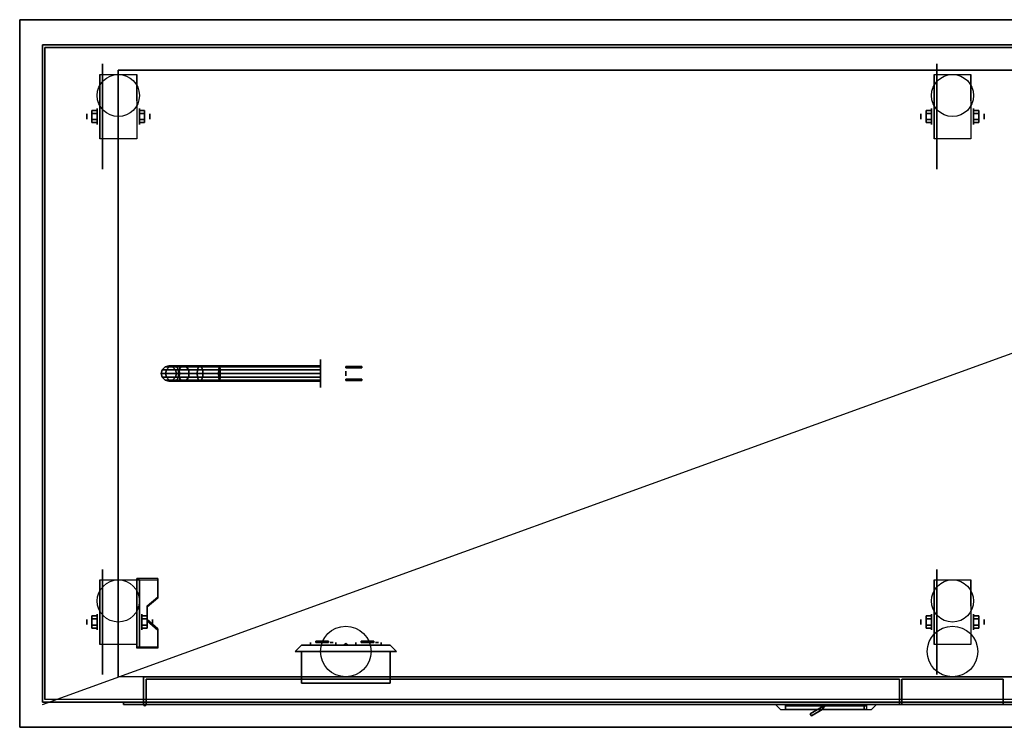
# Model space of a CAD drawing. Extents: x -36.9 to 36.9, y -13.9 to 14.1.
# Drawn here: x -36.9 to 2.1, y -13.9 to 14.1 of the extents above; entities that cross this region are included whole.
import ezdxf

# ---------------------------------------------------------------- set-up
doc = ezdxf.new("R2010")
doc.units = 0
doc.layers.get('DEFPOINTS').update_dxf_attribs({"linetype": 'CONTINUOUS'})
for name, color, linetype in [('3D', 254, 'CONTINUOUS'), ('3D-BLACK', 250, 'CONTINUOUS'), ('3D-BRASS', 41, 'CONTINUOUS'), ('3D-CART-BODY', 9, 'CONTINUOUS'), ('3D-CART-DOOR', 44, 'CONTINUOUS'), ('3D-CART-TRIM', 5, 'CONTINUOUS'), ('3D-ELECT', 9, 'CONTINUOUS'), ('3D-ELECT-BLACK', 251, 'CONTINUOUS'), ('3D-FLAT', 7, 'CONTINUOUS'), ('3D-NON', 7, 'CONTINUOUS')]:
    doc.layers.add(name, color=color, linetype=linetype)

msp = doc.modelspace()

# ---------------------------------------------------------------- linework, layer by layer
at = {"layer": '3D', "extrusion": (1, 0, 0)}
for centre, radius in [((10.217, 2.083, -33.833), 0.313), ((10.217, 2.083, -0.833), 0.313), ((10.217, 2.083, -34.25), 0.104), ((10.217, 2.083, -1.25), 0.104), ((-9.783, 2.083, -34.25), 0.104), ((-9.783, 2.083, -33.833), 0.313), ((-9.783, 2.083, -1.25), 0.104), ((-9.783, 2.083, -0.833), 0.313)]:
    msp.add_circle(centre, radius, dxfattribs=at)
at = {"layer": '3D', "extrusion": (-1, 0, 0)}
for centre, radius in [((-10.217, 2.083, 32.166), 0.313), ((-10.217, 2.083, -0.834), 0.313), ((-10.217, 2.083, 31.75), 0.104), ((-10.217, 2.083, -1.25), 0.104), ((9.783, 2.083, 32.062), 0.313), ((9.783, 2.083, 31.646), 0.104), ((9.783, 2.083, -0.834), 0.313), ((9.783, 2.083, -1.25), 0.104)]:
    msp.add_circle(centre, radius, dxfattribs=at)
for centre in [(-10.217, 2.083, 33.729), (-10.217, 2.083, 32.271), (-10.217, 2.083, 0.729), (-10.217, 2.083, -0.729), (9.783, 2.083, 33.729), (9.783, 2.083, 32.271), (9.783, 2.083, 0.729), (9.783, 2.083, -0.729)]:
    msp.add_arc(centre, 0.884, 225, 0, dxfattribs=at)
at = {"layer": '3D'}
msp.add_arc((-31.95, -13.05, 6.1), 0.05, 180, 0, dxfattribs=at)
for points in [[(-34.042, 10.457, 2.083), (-33.833, 10.457, 2.083), (-33.833, 10.337, 2.292), (-34.042, 10.337, 2.292)], [(-34.042, 10.337, 1.875), (-33.833, 10.337, 1.875), (-33.833, 10.457, 2.083), (-34.042, 10.457, 2.083)], [(-31.958, 10.457, 2.083), (-32.166, 10.457, 2.083), (-32.166, 10.337, 1.875), (-31.958, 10.337, 1.875)], [(-31.958, 10.337, 2.292), (-32.166, 10.337, 2.292), (-32.166, 10.457, 2.083), (-31.958, 10.457, 2.083)], [(-1.042, 10.457, 2.083), (-0.833, 10.457, 2.083), (-0.833, 10.337, 2.292), (-1.042, 10.337, 2.292)], [(-1.042, 10.337, 1.875), (-0.833, 10.337, 1.875), (-0.833, 10.457, 2.083), (-1.042, 10.457, 2.083)], [(1.042, 10.457, 2.083), (0.834, 10.457, 2.083), (0.834, 10.337, 1.875), (1.042, 10.337, 1.875)], [(1.042, 10.337, 2.292), (0.834, 10.337, 2.292), (0.834, 10.457, 2.083), (1.042, 10.457, 2.083)], [(-34.042, 9.976, 2.083), (-33.833, 9.976, 2.083), (-33.833, 10.096, 1.875), (-34.042, 10.096, 1.875)], [(-34.042, 10.096, 2.292), (-33.833, 10.096, 2.292), (-33.833, 9.976, 2.083), (-34.042, 9.976, 2.083)], [(-31.958, 9.976, 2.083), (-32.166, 9.976, 2.083), (-32.166, 10.096, 2.292), (-31.958, 10.096, 2.292)], [(-31.958, 10.096, 1.875), (-32.166, 10.096, 1.875), (-32.166, 9.976, 2.083), (-31.958, 9.976, 2.083)], [(-1.042, 9.976, 2.083), (-0.833, 9.976, 2.083), (-0.833, 10.096, 1.875), (-1.042, 10.096, 1.875)], [(-1.042, 10.096, 2.292), (-0.833, 10.096, 2.292), (-0.833, 9.976, 2.083), (-1.042, 9.976, 2.083)], [(1.042, 9.976, 2.083), (0.834, 9.976, 2.083), (0.834, 10.096, 2.292), (1.042, 10.096, 2.292)], [(1.042, 10.096, 1.875), (0.834, 10.096, 1.875), (0.834, 9.976, 2.083), (1.042, 9.976, 2.083)], [(-31.438, -8.118, 1.843), (-31.438, -8.066, 1.934), (-32.271, -8.066, 1.934), (-32.271, -8.118, 1.843)], [(-32.271, -10.824, 3.406), (-32.271, -8.118, 1.843), (-32.167, -8.118, 1.843), (-32.167, -10.824, 3.406)], [(-32.271, -8.118, 1.843), (-32.271, -9.18, 1.254), (-32.167, -9.18, 1.254), (-32.167, -8.118, 1.843)], [(-31.854, -9.2, 2.468), (-31.854, -9.148, 2.559), (-31.438, -8.787, 2.35), (-31.438, -8.839, 2.26)], [(-32.271, -10.804, 2.191), (-32.271, -9.18, 1.254), (-32.167, -9.18, 1.254), (-32.167, -10.804, 2.191)], [(-34.042, -9.543, 2.083), (-33.833, -9.543, 2.083), (-33.833, -9.663, 2.292), (-34.042, -9.663, 2.292)], [(-34.042, -9.663, 1.875), (-33.833, -9.663, 1.875), (-33.833, -9.543, 2.083), (-34.042, -9.543, 2.083)], [(-31.854, -9.543, 2.083), (-32.062, -9.543, 2.083), (-32.062, -9.663, 1.875), (-31.854, -9.663, 1.875)], [(-31.854, -9.663, 2.292), (-32.062, -9.663, 2.292), (-32.062, -9.543, 2.083), (-31.854, -9.543, 2.083)], [(-31.438, -10.102, 2.989), (-31.438, -10.05, 3.079), (-31.854, -9.689, 2.871), (-31.854, -9.741, 2.781)], [(-1.042, -9.543, 2.083), (-0.833, -9.543, 2.083), (-0.833, -9.663, 2.292), (-1.042, -9.663, 2.292)], [(-1.042, -9.663, 1.875), (-0.833, -9.663, 1.875), (-0.833, -9.543, 2.083), (-1.042, -9.543, 2.083)], [(1.042, -9.543, 2.083), (0.834, -9.543, 2.083), (0.834, -9.663, 1.875), (1.042, -9.663, 1.875)], [(1.042, -9.663, 2.292), (0.834, -9.663, 2.292), (0.834, -9.543, 2.083), (1.042, -9.543, 2.083)], [(-34.042, -10.024, 2.083), (-33.833, -10.024, 2.083), (-33.833, -9.904, 1.875), (-34.042, -9.904, 1.875)], [(-34.042, -9.904, 2.292), (-33.833, -9.904, 2.292), (-33.833, -10.024, 2.083), (-34.042, -10.024, 2.083)], [(-31.854, -10.024, 2.083), (-32.062, -10.024, 2.083), (-32.062, -9.904, 2.292), (-31.854, -9.904, 2.292)], [(-31.854, -9.904, 1.875), (-32.062, -9.904, 1.875), (-32.062, -10.024, 2.083), (-31.854, -10.024, 2.083)], [(-1.042, -10.024, 2.083), (-0.833, -10.024, 2.083), (-0.833, -9.904, 1.875), (-1.042, -9.904, 1.875)], [(-1.042, -9.904, 2.292), (-0.833, -9.904, 2.292), (-0.833, -10.024, 2.083), (-1.042, -10.024, 2.083)], [(1.042, -10.024, 2.083), (0.834, -10.024, 2.083), (0.834, -9.904, 2.292), (1.042, -9.904, 2.292)], [(1.042, -9.904, 1.875), (0.834, -9.904, 1.875), (0.834, -10.024, 2.083), (1.042, -10.024, 2.083)], [(-32.271, -10.824, 3.406), (-32.271, -10.772, 3.496), (-31.438, -10.772, 3.496), (-31.438, -10.824, 3.406)], [(-32.271, -10.824, 3.406), (-32.271, -10.804, 2.191), (-32.167, -10.804, 2.191), (-32.167, -10.824, 3.406)], [(-22, -10.95, 28.5), (-26, -10.95, 28.5), (-25.75, -10.7, 28.75), (-22.25, -10.7, 28.75)], [(-26, -10.95, 31.5), (-22, -10.95, 31.5), (-22.25, -10.7, 31.25), (-25.75, -10.7, 31.25)], [(-26, -10.95, 28.5), (-26, -10.95, 31.5), (-25.75, -10.7, 31.25), (-25.75, -10.7, 28.75)], [(-24, -10.633, 30), (-24.081, -10.7, 29.953), (-24.081, -10.7, 30.047), (-24, -10.7, 30.094)], [(-24, -10.633, 30), (-23.919, -10.7, 29.953), (-24, -10.7, 29.906), (-24.081, -10.7, 29.953)], [(-24, -10.633, 30), (-24, -10.7, 30.094), (-23.919, -10.7, 30.047), (-23.919, -10.7, 29.953)], [(-22, -10.95, 28.5), (-22, -10.95, 31.5), (-22.25, -10.7, 31.25), (-22.25, -10.7, 28.75)], [(-5.09, -13.1, 17), (-5.633, -13.413, 17), (-5.633, -13.413, 20), (-5.09, -13.1, 20)], [(-5.09, -13.1, 17), (-5.15, -13.25, 17), (-5.15, -13.25, 20), (-5.09, -13.1, 20)], [(-5.05, -13.1, 17), (-5.15, -13.25, 17), (-5.15, -13.25, 20), (-5.05, -13.1, 20)], [(-5.633, -13.413, 17), (-5.583, -13.5, 17), (-5.583, -13.5, 20), (-5.633, -13.413, 20)], [(-5.15, -13.25, 17), (-5.583, -13.5, 17), (-5.583, -13.5, 20), (-5.15, -13.25, 20)]]:
    msp.add_3dface(points, dxfattribs=at)
for points, invisible_edges in [([(-32.271, -8.787, 2.35), (-31.438, -8.787, 2.35), (-31.438, -8.066, 1.934), (-32.271, -8.066, 1.934)], 15), ([(-32.271, -8.839, 2.26), (-31.438, -8.839, 2.26), (-31.438, -8.118, 1.843), (-32.271, -8.118, 1.843)], 15), ([(-31.438, -8.787, 2.35), (-32.271, -8.787, 2.35), (-32.271, -9.148, 2.559), (-31.854, -9.148, 2.559)], 15), ([(-31.438, -8.839, 2.26), (-32.271, -8.839, 2.26), (-32.271, -9.2, 2.468), (-31.854, -9.2, 2.468)], 15), ([(-32.271, -9.689, 2.871), (-31.854, -9.689, 2.871), (-31.854, -9.148, 2.559), (-32.271, -9.148, 2.559)], 15), ([(-32.271, -9.741, 2.781), (-31.854, -9.741, 2.781), (-31.854, -9.2, 2.468), (-32.271, -9.2, 2.468)], 15), ([(-31.854, -9.689, 2.871), (-32.271, -9.689, 2.871), (-32.271, -10.05, 3.079), (-31.438, -10.05, 3.079)], 15), ([(-31.854, -9.741, 2.781), (-32.271, -9.741, 2.781), (-32.271, -10.102, 2.989), (-31.438, -10.102, 2.989)], 15), ([(-32.271, -10.772, 3.496), (-31.438, -10.772, 3.496), (-31.438, -10.05, 3.079), (-32.271, -10.05, 3.079)], 15), ([(-32.271, -10.824, 3.406), (-31.438, -10.824, 3.406), (-31.438, -10.102, 2.989), (-32.271, -10.102, 2.989)], 15), ([(-7, -13.05, 20.5), (-3, -13.05, 20.5), (-3.2, -13.25, 20.3), (-6.8, -13.25, 20.3)], 4), ([(-7, -13.05, 20.5), (-7, -13.05, 16.5), (-6.8, -13.25, 16.7), (-6.8, -13.25, 20.3)], 12), ([(-7, -13.05, 16.5), (-3, -13.05, 16.5), (-3.2, -13.25, 16.7), (-6.8, -13.25, 16.7)], 14), ([(-3, -13.05, 16.5), (-3, -13.05, 20.5), (-3.2, -13.25, 20.3), (-3.2, -13.25, 16.7)], 6)]:
    msp.add_3dface(points, dxfattribs=dict(at, invisible_edges=invisible_edges))
at = {"layer": '3D-BLACK', "extrusion": (1, 0, 0)}
for centre, radius in [((10.217, 2.083, -33.625), 2.083), ((10.217, 2.083, -0.625), 2.083), ((0.05, 2, -25), 0.55), ((-9.783, 2.083, -33.625), 2.083), ((-9.783, 2.083, -0.625), 2.083)]:
    msp.add_circle(centre, radius, dxfattribs=at)
at = {"layer": '3D-BLACK', "extrusion": (0, 1, 0)}
for centre, start, end in [((24.9, 30, -10.7), 39.7151, 140.2849), ((24.9, 30, -10.7), 219.7151, 320.2849), ((23.1, 30, -10.7), 219.7151, 320.2849), ((23.1, 30, -10.7), 39.7151, 140.2849)]:
    msp.add_arc(centre, 0.65, start, end, dxfattribs=at)
at = {"layer": '3D-BLACK'}
for points in [[(-35.9, -12.85, 5), (-35.9, -12.85, 33), (-35.9, 12.95, 33), (-35.9, 12.95, 5)], [(-35.9, 12.95, 5), (-35.9, 12.95, 33), (35.9, 12.95, 33), (35.9, 12.95, 5)], [(-35.9, -12.85, 5), (-35.9, 12.95, 5), (35.9, 12.95, 5), (35.9, -12.85, 5)], [(-31.3, 0.05, 3.97), (-31.26, 0.2, 3.974), (-31.26, 0.2, 5), (-31.3, 0.05, 5)], [(-31.13, 0.05, 3.118), (-31.092, 0.2, 3.133), (-31.26, 0.2, 3.974), (-31.3, 0.05, 3.97)], [(-31.26, -0.1, 3.974), (-31.3, 0.05, 3.97), (-31.3, 0.05, 5), (-31.26, -0.1, 5)], [(-31.092, -0.1, 3.133), (-31.13, 0.05, 3.118), (-31.3, 0.05, 3.97), (-31.26, -0.1, 3.974)], [(-31.26, 0.2, 3.974), (-31.15, 0.31, 3.985), (-31.15, 0.31, 5), (-31.26, 0.2, 5)], [(-31.092, 0.2, 3.133), (-30.989, 0.31, 3.176), (-31.15, 0.31, 3.985), (-31.26, 0.2, 3.974)], [(-31.15, 0.31, 3.985), (-31, 0.35, 4), (-31, 0.35, 5), (-31.15, 0.31, 5)], [(-30.989, 0.31, 3.176), (-30.848, 0.35, 3.235), (-31, 0.35, 4), (-31.15, 0.31, 3.985)], [(-30.631, 0.05, 2.369), (-30.602, 0.2, 2.398), (-31.092, 0.2, 3.133), (-31.13, 0.05, 3.118)], [(-30.602, -0.1, 2.398), (-30.631, 0.05, 2.369), (-31.13, 0.05, 3.118), (-31.092, -0.1, 3.133)], [(-30.602, 0.2, 2.398), (-30.522, 0.31, 2.478), (-30.989, 0.31, 3.176), (-31.092, 0.2, 3.133)], [(-31, 0.35, 4), (-30.85, 0.31, 4.015), (-30.85, 0.31, 5), (-31, 0.35, 5)], [(-30.848, 0.35, 3.235), (-30.706, 0.31, 3.293), (-30.85, 0.31, 4.015), (-31, 0.35, 4)], [(-30.522, 0.31, 2.478), (-30.414, 0.35, 2.586), (-30.848, 0.35, 3.235), (-30.989, 0.31, 3.176)], [(-30.85, 0.31, 4.015), (-30.74, 0.2, 4.026), (-30.74, 0.2, 5), (-30.85, 0.31, 5)], [(-30.706, 0.31, 3.293), (-30.603, 0.2, 3.336), (-30.74, 0.2, 4.026), (-30.85, 0.31, 4.015)], [(-30.414, 0.35, 2.586), (-30.306, 0.31, 2.694), (-30.706, 0.31, 3.293), (-30.848, 0.35, 3.235)], [(-30.74, 0.2, 4.026), (-30.7, 0.05, 4.03), (-30.7, 0.05, 5), (-30.74, 0.2, 5)], [(-30.603, 0.2, 3.336), (-30.565, 0.05, 3.352), (-30.7, 0.05, 4.03), (-30.74, 0.2, 4.026)], [(-30.7, 0.05, 4.03), (-30.74, -0.1, 4.026), (-30.74, -0.1, 5), (-30.7, 0.05, 5)], [(-30.565, 0.05, 3.352), (-30.603, -0.1, 3.336), (-30.74, -0.1, 4.026), (-30.7, 0.05, 4.03)], [(-30.306, 0.31, 2.694), (-30.227, 0.2, 2.773), (-30.603, 0.2, 3.336), (-30.706, 0.31, 3.293)], [(-29.882, 0.05, 1.87), (-29.867, 0.2, 1.908), (-30.602, 0.2, 2.398), (-30.631, 0.05, 2.369)], [(-29.867, -0.1, 1.908), (-29.882, 0.05, 1.87), (-30.631, 0.05, 2.369), (-30.602, -0.1, 2.398)], [(-30.227, 0.2, 2.773), (-30.198, 0.05, 2.802), (-30.565, 0.05, 3.352), (-30.603, 0.2, 3.336)], [(-30.198, 0.05, 2.802), (-30.227, -0.1, 2.773), (-30.603, -0.1, 3.336), (-30.565, 0.05, 3.352)], [(-29.867, 0.2, 1.908), (-29.824, 0.31, 2.011), (-30.522, 0.31, 2.478), (-30.602, 0.2, 2.398)], [(-29.824, 0.31, 2.011), (-29.765, 0.35, 2.152), (-30.414, 0.35, 2.586), (-30.522, 0.31, 2.478)], [(-29.765, 0.35, 2.152), (-29.707, 0.31, 2.294), (-30.306, 0.31, 2.694), (-30.414, 0.35, 2.586)], [(-29.707, 0.31, 2.294), (-29.664, 0.2, 2.397), (-30.227, 0.2, 2.773), (-30.306, 0.31, 2.694)], [(-29.664, 0.2, 2.397), (-29.648, 0.05, 2.435), (-30.198, 0.05, 2.802), (-30.227, 0.2, 2.773)], [(-29.648, 0.05, 2.435), (-29.664, -0.1, 2.397), (-30.227, -0.1, 2.773), (-30.198, 0.05, 2.802)], [(-29.03, 0.05, 1.7), (-29.026, 0.2, 1.74), (-29.867, 0.2, 1.908), (-29.882, 0.05, 1.87)], [(-29.026, -0.1, 1.74), (-29.03, 0.05, 1.7), (-29.882, 0.05, 1.87), (-29.867, -0.1, 1.908)], [(-29.026, 0.2, 1.74), (-29.015, 0.31, 1.85), (-29.824, 0.31, 2.011), (-29.867, 0.2, 1.908)], [(-29.015, 0.31, 1.85), (-29, 0.35, 2), (-29.765, 0.35, 2.152), (-29.824, 0.31, 2.011)], [(-29, 0.35, 2), (-28.985, 0.31, 2.15), (-29.707, 0.31, 2.294), (-29.765, 0.35, 2.152)], [(-28.985, 0.31, 2.15), (-28.974, 0.2, 2.26), (-29.664, 0.2, 2.397), (-29.707, 0.31, 2.294)], [(-28.974, 0.2, 2.26), (-28.97, 0.05, 2.3), (-29.648, 0.05, 2.435), (-29.664, 0.2, 2.397)], [(-28.97, 0.05, 2.3), (-28.974, -0.1, 2.26), (-29.664, -0.1, 2.397), (-29.648, 0.05, 2.435)], [(-25, 0.05, 1.7), (-25, 0.2, 1.74), (-29.026, 0.2, 1.74), (-29.03, 0.05, 1.7)], [(-25, -0.1, 1.74), (-25, 0.05, 1.7), (-29.03, 0.05, 1.7), (-29.026, -0.1, 1.74)], [(-25, 0.2, 1.74), (-25, 0.31, 1.85), (-29.015, 0.31, 1.85), (-29.026, 0.2, 1.74)], [(-25, 0.31, 1.85), (-25, 0.35, 2), (-29, 0.35, 2), (-29.015, 0.31, 1.85)], [(-25, 0.35, 2), (-25, 0.31, 2.15), (-28.985, 0.31, 2.15), (-29, 0.35, 2)], [(-25, 0.31, 2.15), (-25, 0.2, 2.26), (-28.974, 0.2, 2.26), (-28.985, 0.31, 2.15)], [(-25, 0.2, 2.26), (-25, 0.05, 2.3), (-28.97, 0.05, 2.3), (-28.974, 0.2, 2.26)], [(-25, 0.05, 2.3), (-25, -0.1, 2.26), (-28.974, -0.1, 2.26), (-28.97, 0.05, 2.3)], [(-31.15, -0.21, 3.985), (-31.26, -0.1, 3.974), (-31.26, -0.1, 5), (-31.15, -0.21, 5)], [(-30.989, -0.21, 3.176), (-31.092, -0.1, 3.133), (-31.26, -0.1, 3.974), (-31.15, -0.21, 3.985)], [(-31, -0.25, 4), (-31.15, -0.21, 3.985), (-31.15, -0.21, 5), (-31, -0.25, 5)], [(-30.848, -0.25, 3.235), (-30.989, -0.21, 3.176), (-31.15, -0.21, 3.985), (-31, -0.25, 4)], [(-30.522, -0.21, 2.478), (-30.602, -0.1, 2.398), (-31.092, -0.1, 3.133), (-30.989, -0.21, 3.176)], [(-30.85, -0.21, 4.015), (-31, -0.25, 4), (-31, -0.25, 5), (-30.85, -0.21, 5)], [(-30.706, -0.21, 3.293), (-30.848, -0.25, 3.235), (-31, -0.25, 4), (-30.85, -0.21, 4.015)], [(-30.414, -0.25, 2.586), (-30.522, -0.21, 2.478), (-30.989, -0.21, 3.176), (-30.848, -0.25, 3.235)], [(-30.74, -0.1, 4.026), (-30.85, -0.21, 4.015), (-30.85, -0.21, 5), (-30.74, -0.1, 5)], [(-30.603, -0.1, 3.336), (-30.706, -0.21, 3.293), (-30.85, -0.21, 4.015), (-30.74, -0.1, 4.026)], [(-30.306, -0.21, 2.694), (-30.414, -0.25, 2.586), (-30.848, -0.25, 3.235), (-30.706, -0.21, 3.293)], [(-30.227, -0.1, 2.773), (-30.306, -0.21, 2.694), (-30.706, -0.21, 3.293), (-30.603, -0.1, 3.336)], [(-29.824, -0.21, 2.011), (-29.867, -0.1, 1.908), (-30.602, -0.1, 2.398), (-30.522, -0.21, 2.478)], [(-29.765, -0.25, 2.152), (-29.824, -0.21, 2.011), (-30.522, -0.21, 2.478), (-30.414, -0.25, 2.586)], [(-29.707, -0.21, 2.294), (-29.765, -0.25, 2.152), (-30.414, -0.25, 2.586), (-30.306, -0.21, 2.694)], [(-29.664, -0.1, 2.397), (-29.707, -0.21, 2.294), (-30.306, -0.21, 2.694), (-30.227, -0.1, 2.773)], [(-29.015, -0.21, 1.85), (-29.026, -0.1, 1.74), (-29.867, -0.1, 1.908), (-29.824, -0.21, 2.011)], [(-29, -0.25, 2), (-29.015, -0.21, 1.85), (-29.824, -0.21, 2.011), (-29.765, -0.25, 2.152)], [(-28.985, -0.21, 2.15), (-29, -0.25, 2), (-29.765, -0.25, 2.152), (-29.707, -0.21, 2.294)], [(-28.974, -0.1, 2.26), (-28.985, -0.21, 2.15), (-29.707, -0.21, 2.294), (-29.664, -0.1, 2.397)], [(-25, -0.21, 1.85), (-25, -0.1, 1.74), (-29.026, -0.1, 1.74), (-29.015, -0.21, 1.85)], [(-25, -0.25, 2), (-25, -0.21, 1.85), (-29.015, -0.21, 1.85), (-29, -0.25, 2)], [(-25, -0.21, 2.15), (-25, -0.25, 2), (-29, -0.25, 2), (-28.985, -0.21, 2.15)], [(-25, -0.1, 2.26), (-25, -0.21, 2.15), (-28.985, -0.21, 2.15), (-28.974, -0.1, 2.26)], [(-25.4, -10.7, 30.415), (-25.4, -10.6, 30.415), (-25.4, -10.6, 29.585), (-25.4, -10.7, 29.585)], [(-24.4, -10.7, 30.415), (-24.4, -10.6, 30.415), (-24.4, -10.6, 29.585), (-24.4, -10.7, 29.585)], [(-23.6, -10.7, 30.415), (-23.6, -10.6, 30.415), (-23.6, -10.6, 29.585), (-23.6, -10.7, 29.585)], [(-22.6, -10.7, 30.415), (-22.6, -10.6, 30.415), (-22.6, -10.6, 29.585), (-22.6, -10.7, 29.585)], [(-6.6, -13.05, 16.9), (-6.6, -13.1, 16.9), (-6.6, -13.1, 20.1), (-6.6, -13.05, 20.1)], [(-3.4, -13.05, 16.9), (-6.6, -13.05, 16.9), (-6.6, -13.05, 20.1), (-3.4, -13.05, 20.1)], [(-3.4, -13.05, 20.1), (-6.6, -13.05, 20.1), (-6.6, -13.1, 20.1), (-3.4, -13.1, 20.1)], [(-3.4, -13.05, 16.9), (-6.6, -13.05, 16.9), (-6.6, -13.1, 16.9), (-3.4, -13.1, 16.9)], [(-3.4, -13.1, 16.9), (-6.6, -13.1, 16.9), (-6.6, -13.1, 20.1), (-3.4, -13.1, 20.1)], [(-3.4, -13.05, 16.9), (-3.4, -13.1, 16.9), (-3.4, -13.1, 20.1), (-3.4, -13.05, 20.1)]]:
    msp.add_3dface(points, dxfattribs=at)
at = {"layer": '3D-BLACK', "invisible_edges": 15}
for points in [[(-25.259, -10.6, 29.458), (-25.4, -10.6, 29.585), (-25.4, -10.6, 30.415), (-25.259, -10.6, 30.542)], [(-25.087, -10.6, 29.378), (-25.259, -10.6, 29.458), (-25.259, -10.6, 30.542), (-25.087, -10.6, 30.622)], [(-24.9, -10.6, 29.35), (-25.087, -10.6, 29.378), (-25.087, -10.6, 30.622), (-24.9, -10.6, 30.65)], [(-24.713, -10.6, 29.378), (-24.9, -10.6, 29.35), (-24.9, -10.6, 30.65), (-24.713, -10.6, 30.622)], [(-24.541, -10.6, 29.458), (-24.713, -10.6, 29.378), (-24.713, -10.6, 30.622), (-24.541, -10.6, 30.542)], [(-24.4, -10.6, 29.585), (-24.541, -10.6, 29.458), (-24.541, -10.6, 30.542), (-24.4, -10.6, 30.415)], [(-23.459, -10.6, 29.458), (-23.6, -10.6, 29.585), (-23.6, -10.6, 30.415), (-23.459, -10.6, 30.542)], [(-23.287, -10.6, 29.378), (-23.459, -10.6, 29.458), (-23.459, -10.6, 30.542), (-23.287, -10.6, 30.622)], [(-23.1, -10.6, 29.35), (-23.287, -10.6, 29.378), (-23.287, -10.6, 30.622), (-23.1, -10.6, 30.65)], [(-22.913, -10.6, 29.378), (-23.1, -10.6, 29.35), (-23.1, -10.6, 30.65), (-22.913, -10.6, 30.622)], [(-22.741, -10.6, 29.458), (-22.913, -10.6, 29.378), (-22.913, -10.6, 30.622), (-22.741, -10.6, 30.542)], [(-22.6, -10.6, 29.585), (-22.741, -10.6, 29.458), (-22.741, -10.6, 30.542), (-22.6, -10.6, 30.415)]]:
    msp.add_3dface(points, dxfattribs=at)
at = {"layer": '3D-BRASS', "extrusion": (1, 0, 0)}
msp.add_circle((0.05, 2.343, -24), 0.095, dxfattribs=at)
at = {"layer": '3D-BRASS'}
for points in [[(-24, 0.33, 2), (-23.37, 0.33, 2), (-23.37, 0.27, 2), (-24, 0.27, 2)], [(-24, 0.33, 1.75), (-23.37, 0.33, 1.75), (-23.37, 0.33, 2), (-24, 0.33, 2)], [(-24, 0.27, 1.75), (-23.37, 0.27, 1.75), (-23.37, 0.33, 1.75), (-24, 0.33, 1.75)], [(-24, 0.27, 2), (-23.37, 0.27, 2), (-23.37, 0.27, 1.75), (-24, 0.27, 1.75)], [(-24, -0.17, 1.715), (-23.37, -0.17, 1.715), (-23.37, -0.17, 2.035), (-24, -0.17, 2.035)], [(-24, -0.23, 1.715), (-23.37, -0.23, 1.715), (-23.37, -0.17, 1.715), (-24, -0.17, 1.715)], [(-24, -0.17, 2.035), (-23.37, -0.17, 2.035), (-23.37, -0.23, 2.035), (-24, -0.23, 2.035)], [(-24, -0.23, 2.035), (-23.37, -0.23, 2.035), (-23.37, -0.23, 1.715), (-24, -0.23, 1.715)]]:
    msp.add_3dface(points, dxfattribs=at)
at = {"layer": '3D-CART-BODY'}
for points in [[(34.5, 13.05, 5.25), (34.5, 13.05, 33), (-34.5, 13.05, 33), (-34.5, 13.05, 5.25)], [(-36, 11.55, 5.25), (-36, 11.55, 33), (-36, -11.45, 33), (-36, -11.45, 5.25)]]:
    msp.add_3dface(points, dxfattribs=at)
for points, invisible_edges in [([(36, -12.95, 5), (32.8, -12.95, 5.2), (-32.8, -12.95, 5.2), (-36, -12.95, 5)], 7), ([(-36, -12.95, 5), (-32.8, -12.95, 5.2), (-32.8, -12.95, 23.3), (-36, -12.95, 33)], 15), ([(-36, -12.95, 33), (-32.8, -12.95, 23.3), (32.8, -12.95, 23.3), (36, -12.95, 33)], 7)]:
    msp.add_3dface(points, dxfattribs=dict(at, invisible_edges=invisible_edges))
at = {"layer": '3D-CART-DOOR'}
for points in [[(-31.9, -12.05, 6.1), (-2.1, -12.05, 6.1), (-2.1, -12.05, 22.4), (-31.9, -12.05, 22.4)], [(-31.9, -12.05, 6.1), (-31.9, -13.05, 6.1), (-31.9, -13.05, 22.4), (-31.9, -12.05, 22.4)], [(-31.9, -12.05, 22.4), (-31.9, -13.05, 22.4), (-2.1, -13.05, 22.4), (-2.1, -12.05, 22.4)], [(-31.9, -12.05, 6.1), (-31.9, -13.05, 6.1), (-2.1, -13.05, 6.1), (-2.1, -12.05, 6.1)], [(-2.1, -12.05, 6.1), (-2.1, -13.05, 6.1), (-2.1, -13.05, 22.4), (-2.1, -12.05, 22.4)], [(-31.9, -13.05, 6.1), (-2.1, -13.05, 6.1), (-2.1, -13.05, 22.4), (-31.9, -13.05, 22.4)]]:
    msp.add_3dface(points, dxfattribs=at)
at = {"layer": '3D-CART-TRIM'}
for points in [[(-36, 13.05, 5), (-36, 13.05, 33), (-36, 11.55, 33), (-36, 11.55, 5)], [(-34.5, 13.05, 5), (-34.5, 13.05, 33), (-36, 13.05, 33), (-36, 13.05, 5)], [(34.5, 13.05, 5), (34.5, 13.05, 5.25), (-34.5, 13.05, 5.25), (-34.5, 13.05, 5)], [(-36, 11.55, 5), (-36, 11.55, 5.25), (-36, -11.45, 5.25), (-36, -11.45, 5)], [(-36, -11.45, 5), (-36, -11.45, 33), (-36, -12.95, 33), (-36, -12.95, 5)], [(-36, -12.95, 5), (-36, -12.95, 33), (-34.5, -12.95, 33), (-34.5, -12.95, 5)], [(34.5, -12.95, 5), (34.5, -12.95, 5.25), (-34.5, -12.95, 5.25), (-34.5, -12.95, 5)]]:
    msp.add_3dface(points, dxfattribs=at)
at = {"layer": '3D-ELECT', "extrusion": (0, -1, 0)}
for centre in [(-24.562, 30, 10.6), (-22.762, 30, 10.6)]:
    msp.add_circle(centre, 0.0625, dxfattribs=at)
at = {"layer": '3D-ELECT'}
for points in [[(-25.188, -10.6, 29.719), (-24.688, -10.6, 29.719), (-24.688, -10.537, 29.719), (-25.188, -10.537, 29.719)], [(-25.188, -10.6, 29.781), (-24.688, -10.6, 29.781), (-24.688, -10.537, 29.781), (-25.188, -10.537, 29.781)], [(-25.188, -10.6, 29.719), (-25.188, -10.6, 29.781), (-25.188, -10.537, 29.781), (-25.188, -10.537, 29.719)], [(-25.188, -10.537, 29.719), (-25.188, -10.537, 29.781), (-24.688, -10.537, 29.781), (-24.688, -10.537, 29.719)], [(-25.188, -10.6, 29.719), (-25.188, -10.6, 29.781), (-24.688, -10.6, 29.781), (-24.688, -10.6, 29.719)], [(-25.125, -10.6, 30.219), (-24.75, -10.6, 30.219), (-24.75, -10.537, 30.219), (-25.125, -10.537, 30.219)], [(-25.125, -10.6, 30.281), (-24.75, -10.6, 30.281), (-24.75, -10.537, 30.281), (-25.125, -10.537, 30.281)], [(-25.125, -10.6, 30.219), (-25.125, -10.6, 30.281), (-25.125, -10.537, 30.281), (-25.125, -10.537, 30.219)], [(-25.125, -10.537, 30.219), (-25.125, -10.537, 30.281), (-24.75, -10.537, 30.281), (-24.75, -10.537, 30.219)], [(-25.125, -10.6, 30.219), (-25.125, -10.6, 30.281), (-24.75, -10.6, 30.281), (-24.75, -10.6, 30.219)], [(-24.75, -10.6, 30.219), (-24.75, -10.6, 30.281), (-24.75, -10.537, 30.281), (-24.75, -10.537, 30.219)], [(-24.688, -10.6, 29.719), (-24.688, -10.6, 29.781), (-24.688, -10.537, 29.781), (-24.688, -10.537, 29.719)], [(-23.387, -10.6, 29.719), (-22.887, -10.6, 29.719), (-22.887, -10.537, 29.719), (-23.387, -10.537, 29.719)], [(-23.387, -10.6, 29.781), (-22.887, -10.6, 29.781), (-22.887, -10.537, 29.781), (-23.387, -10.537, 29.781)], [(-23.387, -10.6, 29.719), (-23.387, -10.6, 29.781), (-23.387, -10.537, 29.781), (-23.387, -10.537, 29.719)], [(-23.387, -10.537, 29.719), (-23.387, -10.537, 29.781), (-22.887, -10.537, 29.781), (-22.887, -10.537, 29.719)], [(-23.387, -10.6, 29.719), (-23.387, -10.6, 29.781), (-22.887, -10.6, 29.781), (-22.887, -10.6, 29.719)], [(-23.325, -10.6, 30.219), (-22.95, -10.6, 30.219), (-22.95, -10.537, 30.219), (-23.325, -10.537, 30.219)], [(-23.325, -10.6, 30.281), (-22.95, -10.6, 30.281), (-22.95, -10.537, 30.281), (-23.325, -10.537, 30.281)], [(-23.325, -10.6, 30.219), (-23.325, -10.6, 30.281), (-23.325, -10.537, 30.281), (-23.325, -10.537, 30.219)], [(-23.325, -10.537, 30.219), (-23.325, -10.537, 30.281), (-22.95, -10.537, 30.281), (-22.95, -10.537, 30.219)], [(-23.325, -10.6, 30.219), (-23.325, -10.6, 30.281), (-22.95, -10.6, 30.281), (-22.95, -10.6, 30.219)], [(-22.95, -10.6, 30.219), (-22.95, -10.6, 30.281), (-22.95, -10.537, 30.281), (-22.95, -10.537, 30.219)], [(-22.887, -10.6, 29.719), (-22.887, -10.6, 29.781), (-22.887, -10.537, 29.781), (-22.887, -10.537, 29.719)], [(-25.75, -10.95, 31.25), (-25.75, -12.2, 31.25), (-22.25, -12.2, 31.25), (-22.25, -10.95, 31.25)], [(-25.75, -10.95, 28.75), (-25.75, -12.2, 28.75), (-22.25, -12.2, 28.75), (-22.25, -10.95, 28.75)], [(-25.75, -10.95, 31.25), (-25.75, -10.95, 28.75), (-22.25, -10.95, 28.75), (-22.25, -10.95, 31.25)], [(-25.75, -10.95, 31.25), (-25.75, -10.95, 28.75), (-25.75, -12.2, 28.75), (-25.75, -12.2, 31.25)], [(-22.25, -10.95, 31.25), (-22.25, -10.95, 28.75), (-22.25, -12.2, 28.75), (-22.25, -12.2, 31.25)], [(-25.75, -12.2, 31.25), (-25.75, -12.2, 28.75), (-22.25, -12.2, 28.75), (-22.25, -12.2, 31.25)]]:
    msp.add_3dface(points, dxfattribs=at)
at = {"layer": '3D-ELECT-BLACK'}
for centre in [(-24, -10.95, 34.25), (-24, -10.95, 34), (0, -10.95, 34.25), (0, -10.95, 34)]:
    msp.add_circle(centre, 1, dxfattribs=at)
at = {"layer": '3D-FLAT'}
for centre in [(-33, 11.05, 4.792), (0, 11.05, 4.792), (-33, -8.95, 4.792), (0, -8.95, 4.792)]:
    msp.add_circle(centre, 0.833, dxfattribs=at)
for points, invisible_edges in [([(-36.9, -13.95, 34), (36.9, -13.95, 34), (36.9, 14.05, 34), (-36.9, 14.05, 34)], 15), ([(32, -11.95, 22.5), (32, -13.05, 22.5), (-32, -13.05, 22.5), (-32, -11.95, 22.5)], 1), ([(32.8, -12.95, 23.3), (32.8, -13.05, 23.3), (-32.8, -13.05, 23.3), (-32.8, -12.95, 23.3)], 1), ([(-3.4, -13.25, 20.1), (-3.4, -13.1, 20.1), (-6.6, -13.1, 20.1), (-6.6, -13.25, 20.1)], 1)]:
    msp.add_3dface(points, dxfattribs=dict(at, invisible_edges=invisible_edges))
for points in [[(-32.271, 9.333, 4.792), (-33.729, 9.333, 4.792), (-33.729, 11.883, 4.792), (-32.271, 11.883, 4.792)], [(33, -11.95, 6), (-33, -11.95, 6), (-33, 12.05, 6), (33, 12.05, 6)], [(0.729, 9.333, 4.792), (-0.729, 9.333, 4.792), (-0.729, 11.883, 4.792), (0.729, 11.883, 4.792)], [(-34.042, 10.337, 2.292), (-33.833, 10.337, 2.292), (-33.833, 10.096, 2.292), (-34.042, 10.096, 2.292)], [(-34.042, 10.096, 1.875), (-33.833, 10.096, 1.875), (-33.833, 10.337, 1.875), (-34.042, 10.337, 1.875)], [(-31.958, 10.096, 2.292), (-32.166, 10.096, 2.292), (-32.166, 10.337, 2.292), (-31.958, 10.337, 2.292)], [(-31.958, 10.337, 1.875), (-32.166, 10.337, 1.875), (-32.166, 10.096, 1.875), (-31.958, 10.096, 1.875)], [(-1.042, 10.337, 2.292), (-0.833, 10.337, 2.292), (-0.833, 10.096, 2.292), (-1.042, 10.096, 2.292)], [(-1.042, 10.096, 1.875), (-0.833, 10.096, 1.875), (-0.833, 10.337, 1.875), (-1.042, 10.337, 1.875)], [(1.042, 10.096, 2.292), (0.834, 10.096, 2.292), (0.834, 10.337, 2.292), (1.042, 10.337, 2.292)], [(1.042, 10.337, 1.875), (0.834, 10.337, 1.875), (0.834, 10.096, 1.875), (1.042, 10.096, 1.875)], [(-32.271, -10.667, 4.792), (-33.729, -10.667, 4.792), (-33.729, -8.117, 4.792), (-32.271, -8.117, 4.792)], [(0.729, -10.667, 4.792), (-0.729, -10.667, 4.792), (-0.729, -8.117, 4.792), (0.729, -8.117, 4.792)], [(-34.042, -9.663, 2.292), (-33.833, -9.663, 2.292), (-33.833, -9.904, 2.292), (-34.042, -9.904, 2.292)], [(-34.042, -9.904, 1.875), (-33.833, -9.904, 1.875), (-33.833, -9.663, 1.875), (-34.042, -9.663, 1.875)], [(-31.854, -9.904, 2.292), (-32.062, -9.904, 2.292), (-32.062, -9.663, 2.292), (-31.854, -9.663, 2.292)], [(-31.854, -9.663, 1.875), (-32.062, -9.663, 1.875), (-32.062, -9.904, 1.875), (-31.854, -9.904, 1.875)], [(-1.042, -9.663, 2.292), (-0.833, -9.663, 2.292), (-0.833, -9.904, 2.292), (-1.042, -9.904, 2.292)], [(-1.042, -9.904, 1.875), (-0.833, -9.904, 1.875), (-0.833, -9.663, 1.875), (-1.042, -9.663, 1.875)], [(1.042, -9.904, 2.292), (0.834, -9.904, 2.292), (0.834, -9.663, 2.292), (1.042, -9.663, 2.292)], [(1.042, -9.663, 1.875), (0.834, -9.663, 1.875), (0.834, -9.904, 1.875), (1.042, -9.904, 1.875)], [(-32, -11.95, 6), (-32, -13.05, 6), (32, -13.05, 6), (32, -11.95, 6)], [(2, -12.05, 22.4), (2, -13.05, 22.4), (-2, -13.05, 22.4), (-2, -12.05, 22.4)], [(2, -12.05, 6.1), (2, -13.05, 6.1), (-2, -13.05, 6.1), (-2, -12.05, 6.1)], [(-32.8, -12.95, 5.2), (-32.8, -13.05, 5.2), (32.8, -13.05, 5.2), (32.8, -12.95, 5.2)], [(-6.6, -13.25, 16.9), (-6.6, -13.1, 16.9), (-3.4, -13.1, 16.9), (-3.4, -13.25, 16.9)], [(-5.09, -13.1, 20), (-5.633, -13.413, 20), (-5.583, -13.5, 20), (-5.15, -13.25, 20)], [(-5.09, -13.1, 17), (-5.633, -13.413, 17), (-5.583, -13.5, 17), (-5.15, -13.25, 17)], [(-3.5, -13.1, 20), (-5.05, -13.1, 20), (-5.15, -13.25, 20), (-3.5, -13.25, 20)], [(-3.5, -13.1, 17), (-5.05, -13.1, 17), (-5.15, -13.25, 17), (-3.5, -13.25, 17)]]:
    msp.add_3dface(points, dxfattribs=at)
at = {"layer": '3D-NON'}
for points in [[(36.9, 14.05, 34), (36.9, 14.05, 33), (-36.9, 14.05, 33), (-36.9, 14.05, 34)], [(-36.9, 14.05, 34), (-36.9, 14.05, 33), (-36.9, -13.95, 33), (-36.9, -13.95, 34)], [(-33.729, 11.883, 4.792), (-33.729, 11.883, 4.792), (-33.729, 10.842, 1.458)], [(-33, 12.05, 6), (-33, 12.05, 7), (-33, -11.95, 7), (-33, -11.95, 6)], [(33, 12.05, 6), (33, 12.05, 7), (-33, 12.05, 7), (-33, 12.05, 6)], [(-32.271, 11.883, 4.792), (-32.271, 11.883, 4.792), (-32.271, 10.842, 1.458)], [(-0.729, 11.883, 4.792), (-0.729, 11.883, 4.792), (-0.729, 10.842, 1.458)], [(0.729, 11.883, 4.792), (0.729, 11.883, 4.792), (0.729, 10.842, 1.458)], [(-33.729, 9.333, 2.083), (-33.729, 9.333, 2.083), (-33.729, 9.333, 4.792)], [(-32.271, 9.333, 2.083), (-32.271, 9.333, 2.083), (-32.271, 9.333, 4.792)], [(-0.729, 9.333, 2.083), (-0.729, 9.333, 2.083), (-0.729, 9.333, 4.792)], [(0.729, 9.333, 2.083), (0.729, 9.333, 2.083), (0.729, 9.333, 4.792)], [(-33.729, -8.117, 4.792), (-33.729, -8.117, 4.792), (-33.729, -9.158, 1.458)], [(-32.271, -10.824, 3.406), (-32.271, -10.772, 3.496), (-32.271, -8.066, 1.934), (-32.271, -8.118, 1.843)], [(-32.271, -8.117, 4.792), (-32.271, -8.117, 4.792), (-32.271, -9.158, 1.458)], [(-32.271, -10.824, 3.406), (-32.271, -10.804, 2.191), (-32.271, -9.18, 1.254), (-32.271, -8.118, 1.843)], [(-32.167, -10.824, 3.406), (-32.167, -10.804, 2.191), (-32.167, -9.18, 1.254), (-32.167, -8.118, 1.843)], [(-31.438, -8.839, 2.26), (-31.438, -8.787, 2.35), (-31.438, -8.066, 1.934), (-31.438, -8.118, 1.843)], [(-0.729, -8.117, 4.792), (-0.729, -8.117, 4.792), (-0.729, -9.158, 1.458)], [(0.729, -8.117, 4.792), (0.729, -8.117, 4.792), (0.729, -9.158, 1.458)], [(-31.854, -9.741, 2.781), (-31.854, -9.689, 2.871), (-31.854, -9.148, 2.559), (-31.854, -9.2, 2.468)], [(-31.438, -10.824, 3.406), (-31.438, -10.772, 3.496), (-31.438, -10.05, 3.079), (-31.438, -10.102, 2.989)], [(-33.729, -10.667, 2.083), (-33.729, -10.667, 2.083), (-33.729, -10.667, 4.792)], [(-32.271, -10.667, 2.083), (-32.271, -10.667, 2.083), (-32.271, -10.667, 4.792)], [(-25.75, -10.7, 28.75), (-25.75, -10.7, 31.25), (-22.25, -10.7, 31.25), (-22.25, -10.7, 28.75)], [(-0.729, -10.667, 2.083), (-0.729, -10.667, 2.083), (-0.729, -10.667, 4.792)], [(0.729, -10.667, 2.083), (0.729, -10.667, 2.083), (0.729, -10.667, 4.792)], [(2, -12.05, 6.1), (-2, -12.05, 6.1), (-2, -12.05, 22.4), (2, -12.05, 22.4)], [(-2, -12.05, 6.1), (-2, -13.05, 6.1), (-2, -13.05, 22.4), (-2, -12.05, 22.4)], [(2, -12.05, 6.1), (2, -13.05, 6.1), (2, -13.05, 22.4), (2, -12.05, 22.4)], [(-3.5, -13.1, 17), (-5.05, -13.1, 17), (-5.05, -13.1, 20), (-3.5, -13.1, 20)], [(-3.5, -13.1, 17), (-3.5, -13.25, 17), (-3.5, -13.25, 20), (-3.5, -13.1, 20)], [(2, -13.05, 6.1), (-2, -13.05, 6.1), (-2, -13.05, 22.4), (2, -13.05, 22.4)], [(-3.5, -13.25, 17), (-5.15, -13.25, 17), (-5.15, -13.25, 20), (-3.5, -13.25, 20)], [(-36.9, -13.95, 34), (-36.9, -13.95, 33), (36.9, -13.95, 33), (36.9, -13.95, 34)]]:
    msp.add_3dface(points, dxfattribs=at)
for points, invisible_edges in [([(-33.729, 11.111, 4.792), (-33.729, 11.883, 4.792), (-33.729, 10.842, 1.458), (-33.729, 10.555, 1.267)], 15), ([(-32.271, 11.111, 4.792), (-32.271, 11.883, 4.792), (-32.271, 10.842, 1.458), (-32.271, 10.555, 1.267)], 15), ([(-0.729, 11.111, 4.792), (-0.729, 11.883, 4.792), (-0.729, 10.842, 1.458), (-0.729, 10.555, 1.267)], 15), ([(0.729, 11.111, 4.792), (0.729, 11.883, 4.792), (0.729, 10.842, 1.458), (0.729, 10.555, 1.267)], 15), ([(-33.729, 10.755, 4.792), (-33.729, 11.111, 4.792), (-33.729, 10.555, 1.267), (-33.729, 10.217, 1.199)], 15), ([(-32.271, 10.755, 4.792), (-32.271, 11.111, 4.792), (-32.271, 10.555, 1.267), (-32.271, 10.217, 1.199)], 15), ([(-0.729, 10.755, 4.792), (-0.729, 11.111, 4.792), (-0.729, 10.555, 1.267), (-0.729, 10.217, 1.199)], 15), ([(0.729, 10.755, 4.792), (0.729, 11.111, 4.792), (0.729, 10.555, 1.267), (0.729, 10.217, 1.199)], 15), ([(-33.729, 10.4, 4.792), (-33.729, 10.755, 4.792), (-33.729, 10.217, 1.199), (-33.729, 9.878, 1.267)], 15), ([(-32.271, 10.4, 4.792), (-32.271, 10.755, 4.792), (-32.271, 10.217, 1.199), (-32.271, 9.878, 1.267)], 15), ([(-0.729, 10.4, 4.792), (-0.729, 10.755, 4.792), (-0.729, 10.217, 1.199), (-0.729, 9.878, 1.267)], 15), ([(0.729, 10.4, 4.792), (0.729, 10.755, 4.792), (0.729, 10.217, 1.199), (0.729, 9.878, 1.267)], 15), ([(-33.729, 10.044, 4.792), (-33.729, 10.4, 4.792), (-33.729, 9.878, 1.267), (-33.729, 9.592, 1.458)], 15), ([(-32.271, 10.044, 4.792), (-32.271, 10.4, 4.792), (-32.271, 9.878, 1.267), (-32.271, 9.592, 1.458)], 15), ([(-0.729, 10.044, 4.792), (-0.729, 10.4, 4.792), (-0.729, 9.878, 1.267), (-0.729, 9.592, 1.458)], 15), ([(0.729, 10.044, 4.792), (0.729, 10.4, 4.792), (0.729, 9.878, 1.267), (0.729, 9.592, 1.458)], 15), ([(-33.729, 9.688, 4.792), (-33.729, 10.044, 4.792), (-33.729, 9.592, 1.458), (-33.729, 9.4, 1.745)], 15), ([(-32.271, 9.688, 4.792), (-32.271, 10.044, 4.792), (-32.271, 9.592, 1.458), (-32.271, 9.4, 1.745)], 15), ([(-0.729, 9.688, 4.792), (-0.729, 10.044, 4.792), (-0.729, 9.592, 1.458), (-0.729, 9.4, 1.745)], 15), ([(0.729, 9.688, 4.792), (0.729, 10.044, 4.792), (0.729, 9.592, 1.458), (0.729, 9.4, 1.745)], 15), ([(-33.729, 9.333, 4.792), (-33.729, 9.688, 4.792), (-33.729, 9.4, 1.745), (-33.729, 9.333, 2.083)], 15), ([(-32.271, 9.333, 4.792), (-32.271, 9.688, 4.792), (-32.271, 9.4, 1.745), (-32.271, 9.333, 2.083)], 15), ([(-0.729, 9.333, 4.792), (-0.729, 9.688, 4.792), (-0.729, 9.4, 1.745), (-0.729, 9.333, 2.083)], 15), ([(0.729, 9.333, 4.792), (0.729, 9.688, 4.792), (0.729, 9.4, 1.745), (0.729, 9.333, 2.083)], 15), ([(-33.729, -8.889, 4.792), (-33.729, -8.117, 4.792), (-33.729, -9.158, 1.458), (-33.729, -9.445, 1.267)], 15), ([(-32.271, -8.889, 4.792), (-32.271, -8.117, 4.792), (-32.271, -9.158, 1.458), (-32.271, -9.445, 1.267)], 15), ([(-0.729, -8.889, 4.792), (-0.729, -8.117, 4.792), (-0.729, -9.158, 1.458), (-0.729, -9.445, 1.267)], 15), ([(0.729, -8.889, 4.792), (0.729, -8.117, 4.792), (0.729, -9.158, 1.458), (0.729, -9.445, 1.267)], 15), ([(-33.729, -9.245, 4.792), (-33.729, -8.889, 4.792), (-33.729, -9.445, 1.267), (-33.729, -9.783, 1.199)], 15), ([(-32.271, -9.245, 4.792), (-32.271, -8.889, 4.792), (-32.271, -9.445, 1.267), (-32.271, -9.783, 1.199)], 15), ([(-0.729, -9.245, 4.792), (-0.729, -8.889, 4.792), (-0.729, -9.445, 1.267), (-0.729, -9.783, 1.199)], 15), ([(0.729, -9.245, 4.792), (0.729, -8.889, 4.792), (0.729, -9.445, 1.267), (0.729, -9.783, 1.199)], 15), ([(-33.729, -9.6, 4.792), (-33.729, -9.245, 4.792), (-33.729, -9.783, 1.199), (-33.729, -10.122, 1.267)], 15), ([(-32.271, -9.6, 4.792), (-32.271, -9.245, 4.792), (-32.271, -9.783, 1.199), (-32.271, -10.122, 1.267)], 15), ([(-0.729, -9.6, 4.792), (-0.729, -9.245, 4.792), (-0.729, -9.783, 1.199), (-0.729, -10.122, 1.267)], 15), ([(0.729, -9.6, 4.792), (0.729, -9.245, 4.792), (0.729, -9.783, 1.199), (0.729, -10.122, 1.267)], 15), ([(-33.729, -9.956, 4.792), (-33.729, -9.6, 4.792), (-33.729, -10.122, 1.267), (-33.729, -10.408, 1.458)], 15), ([(-32.271, -9.956, 4.792), (-32.271, -9.6, 4.792), (-32.271, -10.122, 1.267), (-32.271, -10.408, 1.458)], 15), ([(-0.729, -9.956, 4.792), (-0.729, -9.6, 4.792), (-0.729, -10.122, 1.267), (-0.729, -10.408, 1.458)], 15), ([(0.729, -9.956, 4.792), (0.729, -9.6, 4.792), (0.729, -10.122, 1.267), (0.729, -10.408, 1.458)], 15), ([(-33.729, -10.312, 4.792), (-33.729, -9.956, 4.792), (-33.729, -10.408, 1.458), (-33.729, -10.6, 1.745)], 15), ([(-32.271, -10.312, 4.792), (-32.271, -9.956, 4.792), (-32.271, -10.408, 1.458), (-32.271, -10.6, 1.745)], 15), ([(-0.729, -10.312, 4.792), (-0.729, -9.956, 4.792), (-0.729, -10.408, 1.458), (-0.729, -10.6, 1.745)], 15), ([(0.729, -10.312, 4.792), (0.729, -9.956, 4.792), (0.729, -10.408, 1.458), (0.729, -10.6, 1.745)], 15), ([(-33.729, -10.667, 4.792), (-33.729, -10.312, 4.792), (-33.729, -10.6, 1.745), (-33.729, -10.667, 2.083)], 15), ([(-32.271, -10.667, 4.792), (-32.271, -10.312, 4.792), (-32.271, -10.6, 1.745), (-32.271, -10.667, 2.083)], 15), ([(-0.729, -10.667, 4.792), (-0.729, -10.312, 4.792), (-0.729, -10.6, 1.745), (-0.729, -10.667, 2.083)], 15), ([(0.729, -10.667, 4.792), (0.729, -10.312, 4.792), (0.729, -10.6, 1.745), (0.729, -10.667, 2.083)], 15), ([(-32, -11.95, 22.5), (-32, -13.05, 22.5), (-32, -13.05, 6), (-32, -11.95, 6)], 5), ([(-32.8, -12.95, 23.3), (-32.8, -13.05, 23.3), (-32.8, -13.05, 5.2), (-32.8, -12.95, 5.2)], 5), ([(-32.8, -13.05, 5.2), (32.8, -13.05, 5.2), (32, -13.05, 6), (-32, -13.05, 6)], 15), ([(-32.8, -13.05, 23.3), (-32.8, -13.05, 5.2), (-32, -13.05, 6), (-32, -13.05, 22.5)], 15), ([(-32.8, -13.05, 23.3), (32.8, -13.05, 23.3), (32, -13.05, 22.5), (-32, -13.05, 22.5)], 15), ([(-6.6, -13.25, 20.1), (-6.6, -13.1, 20.1), (-6.6, -13.1, 16.9), (-6.6, -13.25, 16.9)], 5), ([(-3.4, -13.25, 16.9), (-3.4, -13.1, 16.9), (-3.4, -13.1, 20.1), (-3.4, -13.25, 20.1)], 1), ([(-6.8, -13.25, 20.3), (-3.2, -13.25, 20.3), (-3.4, -13.25, 20.1), (-6.6, -13.25, 20.1)], 14), ([(-6.8, -13.25, 20.3), (-6.8, -13.25, 16.7), (-6.6, -13.25, 16.9), (-6.6, -13.25, 20.1)], 14), ([(-6.8, -13.25, 16.7), (-3.2, -13.25, 16.7), (-3.4, -13.25, 16.9), (-6.6, -13.25, 16.9)], 14), ([(-3.2, -13.25, 16.7), (-3.2, -13.25, 20.3), (-3.4, -13.25, 20.1), (-3.4, -13.25, 16.9)], 14)]:
    msp.add_3dface(points, dxfattribs=dict(at, invisible_edges=invisible_edges))
at = {"layer": 'DEFPOINTS', "color": 6}
msp.add_line((-36, -13.05), (36, 13.05), dxfattribs=at)

doc.saveas('drawing.dxf')
